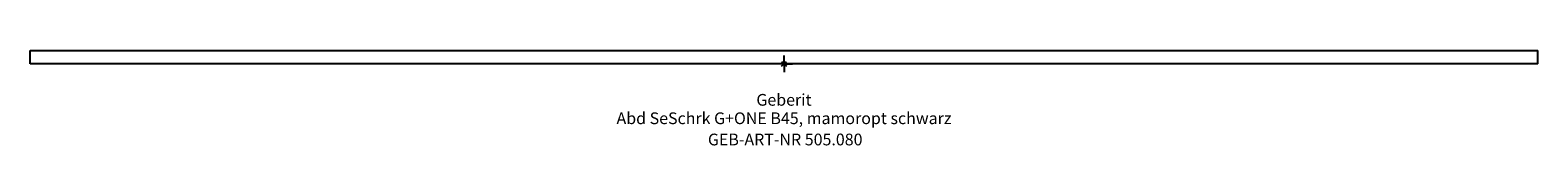
# Model space of a CAD drawing. Units: millimetres. Extents: x -225 to 225, y -24 to 4.
import ezdxf
from ezdxf.enums import TextEntityAlignment as Align

# ---------------------------------------------------------------- set-up
doc = ezdxf.new("R2010")
doc.units = ezdxf.units.MM
doc.layers.get('0').update_dxf_attribs({"linetype": 'CONTINUOUS'})
for name, color, linetype, lineweight in [('Arbeitspunkt(DIN)', 7, 'CONTINUOUS', 25), ('GEB-ART-NR', 1, 'CONTINUOUS', 18), ('GEB-BEZUG', 2, 'CONTINUOUS', 25), ('GEB-TEXT', 5, 'CONTINUOUS', 18)]:
    doc.layers.add(name, color=color, linetype=linetype, lineweight=lineweight)
doc.layers.add('GEB-KONTUR-A', color=5, linetype='CONTINUOUS')
doc.styles.get("Standard").update_dxf_attribs({"font": 'arial.ttf'})

# ---------------------------------------------------------------- blocks, each defined once
blk = doc.blocks.new('Einfügepunkt')
at = {"layer": 'GEB-BEZUG'}
for p, q in [((-0.71, -0.71), (0.71, 0.71)), ((-0.71, 0.71), (0.71, -0.71))]:
    blk.add_line(p, q, dxfattribs=at)

msp = doc.modelspace()

# ---------------------------------------------------------------- linework, layer by layer
at = {"layer": 'Arbeitspunkt(DIN)', "ltscale": 5}
for q in [(-2.5, 0), (0, 2.5), (0, -2.5), (2.5, 0)]:
    msp.add_line((0, 0), q, dxfattribs=at)
at = {"layer": 'GEB-KONTUR-A', "ltscale": 5}
for p, q in [((-225, 0), (-225, 4)), ((-225, 4), (225, 4)), ((225, 0), (-225, 0)), ((225, 0), (225, 4))]:
    msp.add_line(p, q, dxfattribs=at)

# ---------------------------------------------------------------- block references
at = {"ltscale": 5}
msp.add_blockref('Einfügepunkt', (0, 0), dxfattribs=at)

# ---------------------------------------------------------------- texts
at = {"layer": 'GEB-ART-NR'}
msp.add_text('GEB-ART-NR 505.080', height=3.5, dxfattribs=at).set_placement((0.36, -24.34), align=Align.CENTER)
at = {"layer": 'GEB-TEXT'}
for s, p in [('Geberit', (0, -12.5)), ('Abd SeSchrk G+ONE B45, mamoropt schwarz', (0, -18))]:
    msp.add_text(s, height=3.5, dxfattribs=at).set_placement(p, align=Align.CENTER)

doc.saveas('drawing.dxf')
